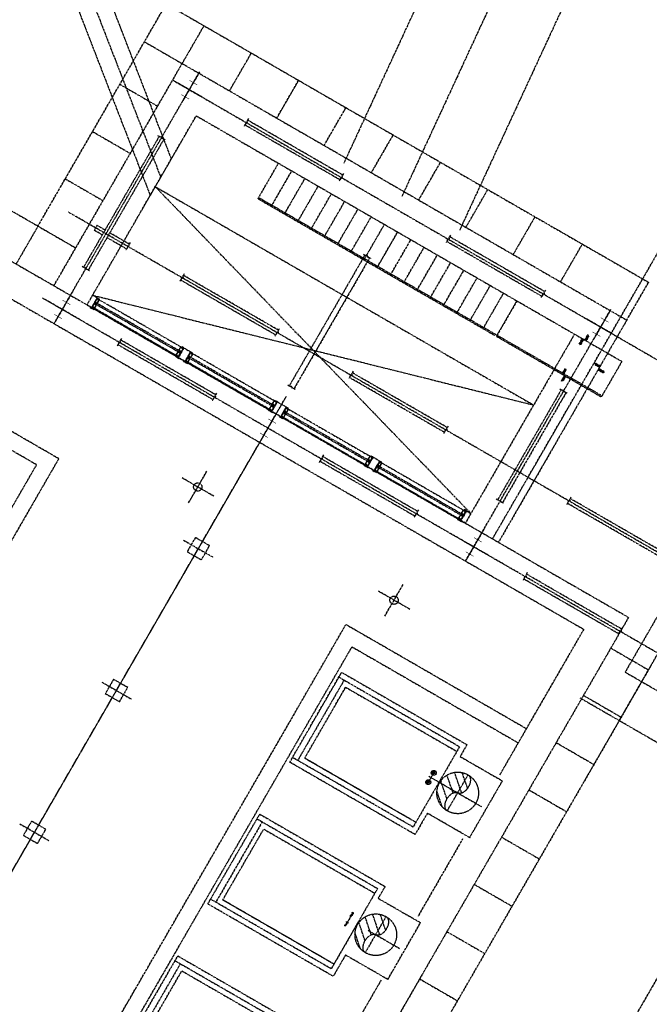
# Model space of a CAD drawing. Units: millimetres. Extents: x 1503333 to 2538929, y 386900 to 2640507.
# Drawn here: x 1915594 to 1927125, y 2287127 to 2305168 of the extents above; entities that cross this region are included whole.
import ezdxf

# ---------------------------------------------------------------- set-up
doc = ezdxf.new("R2010")
doc.units = ezdxf.units.MM
doc.linetypes.add('P_GDLAH_C1_000_01_XR$0$DASHDOT', pattern=[18.5, 12, -3, 0.5, -3])
doc.linetypes.add('P_GDLAH_C1_000_01_XR$0$PHANTOM', pattern=[63.5, 31.75, -6.35, 6.35, -6.35, 6.35, -6.35])
doc.layers.add('P_GDLAH_C1_000_01_XR$0$c-EXISTENTE', color=8, linetype='P_GDLAH_C1_000_01_XR$0$PHANTOM')

# ---------------------------------------------------------------- blocks, each defined once
blk = doc.blocks.new('P_GDLAH_C1_000_01_XR$0$BLOCK125')
at = {"color": 7, "linetype": 'P_GDLAH_C1_000_01_XR$0$DASHDOT'}
for p, q in [((-1369, -100), (-1391, -100)), ((-1380, -89), (-1380, -111))]:
    blk.add_line(p, q, dxfattribs=at)
blk = doc.blocks.new('P_GDLAH_C1_000_01_XR$0$BLOCK126')
at = {"color": 7, "linetype": 'P_GDLAH_C1_000_01_XR$0$DASHDOT'}
for p, q in [((-1360.5, -100), (-1399.5, -100)), ((-1380, -80.5), (-1380, -119.5))]:
    blk.add_line(p, q, dxfattribs=at)
blk = doc.blocks.new('P_GDLAH_C1_000_01_XR$0$A$C74621DE2')
at = {"layer": 'P_GDLAH_C1_000_01_XR$0$c-EXISTENTE'}
for points in [[(15531, 26361), (15527, 26363, 0.184483), (15528, 26369)], [(17034, 25493), (17038, 25491, -0.184483), (17042, 25494)], [(17242, 25373), (17237, 25376, 0.184483), (17238, 25381)], [(18744, 24506), (18748, 24503, -0.184483), (18753, 24507)], [(18995, 24361), (18991, 24363, 0.184483), (18992, 24369)], [(20498, 23493), (20502, 23491, -0.184483), (20506, 23494)], [(20706, 23373), (20701, 23376, 0.184483), (20702, 23381)], [(22208, 22506), (22213, 22503, -0.184483), (22217, 22507)]]:
    blk.add_hatch(color=256, dxfattribs=at).paths.add_polyline_path(points)
for p, q in [((14507, 27876), (16857, 31946)), ((16857, 31946), (25690, 26846)), ((17149, 30854), (17549, 31546)), ((16457, 31254), (17149, 30854)), ((18015, 30354), (18415, 31046)), ((14799, 26783), (17149, 30854)), ((17149, 30854), (25290, 26154)), ((14803, 26089), (17453, 30679)), ((17465, 30700), (17143, 30143)), ((16974, 30551), (33983, 20731)), ((17514, 30239), (17017, 30526)), ((18881, 29854), (19281, 30546)), ((16007, 30474), (16699, 30074)), ((19747, 29354), (20147, 30046)), ((15406, 26433), (17406, 29897)), ((17406, 29897), (23277, 26507)), ((20087, 28813), (18346, 29818)), ((15507, 29608), (16199, 29208)), ((20036, 28724), (18295, 29729)), ((16726, 29521), (15342, 27125)), ((16814, 29470), (15430, 27074)), ((20613, 28854), (21013, 29546)), ((12125, 29251), (14507, 27876)), ((21480, 28354), (21880, 29046)), ((18537, 28378), (18912, 29027)), ((18780, 28238), (19155, 28887)), ((15007, 28742), (15699, 28342)), ((19022, 28098), (19397, 28747)), ((16656, 28598), (23584, 24598)), ((16656, 28598), (22436, 22610)), ((19265, 27958), (19640, 28607)), ((22346, 27854), (22746, 28546)), ((18537, 28378), (22881, 25870)), ((18561, 28393), (24837, 24769)), ((19507, 27818), (19882, 28467)), ((19750, 27678), (20125, 28327)), ((12418, 28158), (14799, 26783)), ((19992, 27538), (20367, 28187)), ((32552, 18035), (15063, 28132)), ((20235, 27398), (20610, 28047)), ((23212, 27354), (23612, 28046)), ((14507, 27876), (14107, 27183)), ((14507, 27876), (15199, 27476)), ((15588, 27888), (15537, 27799)), ((15683, 27715), (15537, 27799)), ((15734, 27804), (15588, 27888)), ((20477, 27258), (20852, 27907)), ((16128, 27458), (15771, 27664)), ((16179, 27547), (15822, 27753)), ((20720, 27118), (21095, 27767)), ((20962, 26978), (21337, 27627)), ((23785, 26677), (22044, 27682)), ((21205, 26838), (21580, 27487)), ((23734, 26589), (21993, 27594)), ((24078, 26854), (24478, 27546)), ((12637, 27339), (24502, 20489)), ((20493, 27346), (19109, 24950)), ((20581, 27295), (19197, 24899)), ((21447, 26698), (21822, 27347)), ((21690, 26558), (22065, 27207)), ((21932, 26418), (22307, 27067)), ((18859, 25882), (17119, 26887)), ((18910, 25970), (17170, 26975)), ((22175, 26278), (22550, 26927)), ((14799, 26783), (15406, 26433)), ((22417, 26138), (22792, 26787)), ((25290, 26154), (25690, 26846)), ((31658, 16703), (14589, 26558)), ((15140, 26673), (14818, 26116)), ((15583, 26552), (15494, 26398)), ((15508, 26610), (23584, 24598)), ((15594, 26560), (15508, 26610)), ((15594, 26560), (15543, 26472)), ((15590, 26544), (15555, 26483)), ((15583, 26551), (15590, 26553)), ((15583, 26552), (15588, 26549)), ((15594, 26560), (15629, 26540)), ((15595, 26457), (15633, 26522)), ((15600, 26547), (15619, 26537)), ((15602, 26540), (15633, 26522)), ((15605, 26531), (15619, 26520)), ((17123, 25662), (15633, 26522)), ((22660, 25998), (23035, 26647)), ((15189, 26212), (14692, 26499)), ((22334, 22433), (15406, 26433)), ((15464, 26385), (15470, 26396)), ((15464, 26385), (15529, 26347)), ((15488, 26386), (15495, 26388)), ((15543, 26472), (15492, 26383)), ((15494, 26398), (15499, 26395)), ((15494, 26397), (15496, 26390)), ((15539, 26456), (15504, 26395)), ((15507, 26385), (15524, 26374)), ((15513, 26386), (15544, 26368)), ((15522, 26389), (15539, 26382)), ((15531, 26361), (15528, 26369)), ((15529, 26347), (15536, 26358)), ((15544, 26471), (15579, 26451)), ((15544, 26368), (15582, 26434)), ((17034, 25508), (15544, 26368)), ((15548, 26384), (15570, 26422)), ((15550, 26458), (15568, 26448)), ((15551, 26452), (15582, 26434)), ((15554, 26443), (15568, 26432)), ((15559, 26472), (15576, 26461)), ((15564, 26475), (15595, 26457)), ((15573, 26477), (15590, 26470)), ((17072, 25574), (15582, 26434)), ((17085, 25597), (15595, 26457)), ((15599, 26473), (15621, 26511)), ((23277, 26507), (22902, 25858)), ((23277, 26507), (24334, 25897)), ((24999, 26350), (24678, 25793)), ((15866, 26314), (15866, 26314)), ((22337, 21739), (24987, 26329)), ((25049, 25889), (24552, 26176)), ((25290, 26154), (22940, 22083)), ((22902, 25858), (23959, 25248)), ((24334, 25897), (23959, 25248)), ((24334, 25897), (25200, 25397)), ((24418, 25714), (24477, 25815)), ((24473, 25808), (24490, 25761)), ((24488, 25809), (24499, 25777)), ((24523, 25788), (24584, 25894)), ((24532, 25804), (24542, 25777)), ((24541, 25820), (24559, 25773)), ((24550, 25836), (24568, 25789)), ((24559, 25852), (24577, 25805)), ((24569, 25868), (24586, 25821)), ((24578, 25884), (24596, 25837)), ((17711, 24697), (15970, 25702)), ((17762, 24786), (16021, 25791)), ((17173, 25633), (17084, 25479)), ((17085, 25597), (17123, 25662)), ((17096, 25608), (17118, 25646)), ((17154, 25644), (17123, 25662)), ((17175, 25647), (17124, 25559)), ((17144, 25642), (17128, 25649)), ((17163, 25636), (17128, 25575)), ((17175, 25647), (17140, 25667)), ((17160, 25646), (17143, 25657)), ((17173, 25633), (17168, 25636)), ((17173, 25634), (17171, 25641)), ((17175, 25647), (17305, 25572)), ((24426, 25728), (24437, 25702)), ((24436, 25744), (24453, 25697)), ((24445, 25760), (24463, 25713)), ((24454, 25776), (24472, 25729)), ((24463, 25792), (24481, 25745)), ((14891, 23613), (11587, 25520)), ((17023, 25485), (17029, 25496)), ((17089, 25447), (17023, 25485)), ((17034, 25508), (17072, 25574)), ((17065, 25490), (17034, 25508)), ((17034, 25493), (17042, 25494)), ((17045, 25520), (17067, 25558)), ((17062, 25500), (17048, 25511)), ((17067, 25484), (17048, 25494)), ((17103, 25556), (17072, 25574)), ((17124, 25559), (17073, 25471)), ((17077, 25468), (17075, 25475)), ((17093, 25554), (17077, 25561)), ((17112, 25548), (17077, 25487)), ((17084, 25480), (17077, 25478)), ((17084, 25479), (17079, 25482)), ((17116, 25579), (17085, 25597)), ((17123, 25560), (17088, 25580)), ((17089, 25447), (17095, 25458)), ((17108, 25558), (17091, 25569)), ((17117, 25573), (17098, 25582)), ((17113, 25588), (17099, 25599)), ((17254, 25484), (17203, 25396)), ((17293, 25564), (17204, 25410)), ((17250, 25468), (17215, 25407)), ((17305, 25572), (17254, 25484)), ((17254, 25484), (17289, 25464)), ((17255, 25381), (17293, 25447)), ((17261, 25470), (17279, 25461)), ((17261, 25465), (17293, 25447)), ((17264, 25455), (17278, 25444)), ((17301, 25556), (17266, 25496)), ((17269, 25485), (17286, 25474)), ((17274, 25487), (17306, 25469)), ((17284, 25490), (17300, 25483)), ((17293, 25564), (17298, 25561)), ((18782, 24587), (17293, 25447)), ((17294, 25564), (17301, 25566)), ((17305, 25572), (17339, 25552)), ((17306, 25469), (17344, 25535)), ((18795, 24609), (17306, 25469)), ((17310, 25485), (17332, 25523)), ((17311, 25559), (17329, 25550)), ((17312, 25553), (17344, 25535)), ((17315, 25544), (17329, 25533)), ((18833, 24675), (17344, 25535)), ((14482, 23503), (11437, 25260)), ((17174, 25398), (17181, 25409)), ((17174, 25398), (17240, 25360)), ((17198, 25398), (17205, 25400)), ((17204, 25410), (17209, 25407)), ((17205, 25410), (17207, 25403)), ((17217, 25397), (17235, 25386)), ((17223, 25399), (17255, 25381)), ((17233, 25401), (17249, 25394)), ((17242, 25373), (17238, 25381)), ((17240, 25360), (17246, 25371)), ((18744, 24521), (17255, 25381)), ((17259, 25397), (17281, 25435)), ((24160, 25266), (24102, 25165)), ((24152, 25252), (24180, 25257)), ((24804, 25311), (24698, 25372)), ((24708, 25366), (24716, 25317)), ((24724, 25357), (24732, 25307)), ((24740, 25348), (24748, 25298)), ((24756, 25339), (24764, 25289)), ((24772, 25329), (24780, 25280)), ((24878, 25207), (24777, 25265)), ((24784, 25261), (24792, 25211)), ((24788, 25320), (24793, 25292)), ((25200, 25397), (24825, 24748)), ((21951, 24097), (20210, 25102)), ((22002, 24185), (20261, 25190)), ((23959, 25248), (22334, 22433)), ((23959, 25248), (24825, 24748)), ((24148, 25139), (24087, 25033)), ((24105, 25172), (24155, 25181)), ((24111, 25075), (24161, 25083)), ((24113, 25159), (24146, 25165)), ((24115, 25188), (24164, 25197)), ((24120, 25091), (24170, 25099)), ((24124, 25204), (24173, 25212)), ((24130, 25107), (24179, 25115)), ((24133, 25220), (24183, 25228)), ((24139, 25123), (24167, 25128)), ((24142, 25236), (24192, 25244)), ((24771, 25254), (24776, 25221)), ((24800, 25252), (24808, 25202)), ((24816, 25242), (24824, 25193)), ((24832, 25233), (24840, 25184)), ((24848, 25224), (24856, 25174)), ((24864, 25215), (24868, 25187)), ((24093, 25043), (24142, 25052)), ((24102, 25059), (24152, 25068)), ((7304, 4401), (19059, 24762)), ((24090, 24878), (22927, 22862)), ((24179, 24827), (23015, 22811)), ((18744, 24521), (18782, 24587)), ((18756, 24533), (18778, 24571)), ((18813, 24569), (18782, 24587)), ((18834, 24572), (18783, 24483)), ((18804, 24566), (18787, 24573)), ((18822, 24560), (18787, 24499)), ((18795, 24609), (18833, 24675)), ((18884, 24646), (18795, 24492)), ((18826, 24591), (18795, 24609)), ((18833, 24572), (18799, 24592)), ((18819, 24571), (18801, 24582)), ((18807, 24621), (18829, 24659)), ((18824, 24601), (18809, 24611)), ((18827, 24585), (18809, 24595)), ((18864, 24657), (18833, 24675)), ((18885, 24660), (18834, 24572)), ((18855, 24654), (18838, 24661)), ((18873, 24648), (18838, 24588)), ((18885, 24660), (18850, 24680)), ((18870, 24659), (18853, 24670)), ((18884, 24646), (18879, 24649)), ((18883, 24646), (18881, 24653)), ((18885, 24660), (19058, 24560)), ((19047, 24552), (18958, 24398)), ((19058, 24560), (19007, 24472)), ((19054, 24544), (19019, 24483)), ((19047, 24551), (19054, 24553)), ((19047, 24552), (19052, 24549)), ((19058, 24560), (19093, 24540)), ((19064, 24547), (19083, 24537)), ((19066, 24540), (19097, 24522)), ((7545, 4818), (18870, 24433)), ((18734, 24497), (18740, 24508)), ((18799, 24459), (18734, 24497)), ((18775, 24503), (18744, 24521)), ((18744, 24506), (18753, 24507)), ((18773, 24512), (18758, 24523)), ((18777, 24497), (18759, 24506)), ((18787, 24481), (18786, 24488)), ((18794, 24492), (18787, 24490)), ((18795, 24492), (18790, 24495)), ((18799, 24459), (18806, 24470)), ((18928, 24385), (18934, 24396)), ((18928, 24385), (18993, 24347)), ((18952, 24386), (18959, 24388)), ((19007, 24472), (18956, 24383)), ((18958, 24398), (18963, 24395)), ((18958, 24397), (18960, 24390)), ((19003, 24456), (18968, 24395)), ((18971, 24385), (18988, 24374)), ((18977, 24386), (19008, 24368)), ((18987, 24389), (19003, 24382)), ((18995, 24361), (18992, 24369)), ((18993, 24347), (19000, 24358)), ((19008, 24471), (19043, 24451)), ((19008, 24368), (19046, 24434)), ((19008, 24368), (20498, 23508)), ((19013, 24384), (19035, 24422)), ((19014, 24458), (19033, 24448)), ((19015, 24452), (19046, 24434)), ((19018, 24443), (19032, 24432)), ((19023, 24472), (19040, 24461)), ((19028, 24475), (19059, 24457)), ((19038, 24477), (19054, 24470)), ((19046, 24434), (20536, 23574)), ((19059, 24457), (19097, 24522)), ((19059, 24457), (20549, 23597)), ((19064, 24473), (19086, 24511)), ((19069, 24531), (19083, 24520)), ((19097, 24522), (20587, 23662)), ((21460, 22650), (19719, 23655)), ((20549, 23597), (20587, 23662)), ((20638, 23633), (20549, 23479)), ((20561, 23608), (20583, 23646)), ((20618, 23644), (20587, 23662)), ((20639, 23647), (20588, 23559)), ((20609, 23642), (20592, 23649)), ((20627, 23636), (20592, 23575)), ((20639, 23647), (20604, 23667)), ((20624, 23646), (20607, 23657)), ((20638, 23633), (20632, 23636)), ((20637, 23634), (20635, 23641)), ((20639, 23647), (20769, 23572)), ((5929, 8089), (14891, 23613)), ((10132, 15968), (14482, 23503)), ((21409, 22562), (19668, 23567)), ((20487, 23485), (20493, 23496)), ((20553, 23447), (20487, 23485)), ((20498, 23508), (20536, 23574)), ((20529, 23490), (20498, 23508)), ((20498, 23493), (20506, 23494)), ((20510, 23520), (20532, 23558)), ((20526, 23500), (20512, 23511)), ((20531, 23484), (20512, 23494)), ((20567, 23556), (20536, 23574)), ((20588, 23559), (20537, 23471)), ((20541, 23468), (20539, 23475)), ((20558, 23554), (20541, 23561)), ((20576, 23548), (20541, 23487)), ((20548, 23480), (20541, 23478)), ((20549, 23479), (20543, 23482)), ((20580, 23579), (20549, 23597)), ((20587, 23560), (20552, 23580)), ((20553, 23447), (20559, 23458)), ((20572, 23558), (20555, 23569)), ((20577, 23588), (20563, 23599)), ((20581, 23573), (20563, 23582)), ((20718, 23484), (20667, 23396)), ((20757, 23564), (20668, 23410)), ((20714, 23468), (20679, 23407)), ((20769, 23572), (20718, 23484)), ((20719, 23484), (20753, 23464)), ((20725, 23470), (20743, 23461)), ((20726, 23465), (20757, 23447)), ((20728, 23455), (20742, 23444)), ((20765, 23556), (20730, 23496)), ((20733, 23485), (20750, 23474)), ((20738, 23487), (20770, 23469)), ((20748, 23490), (20765, 23483)), ((20757, 23564), (20762, 23561)), ((20758, 23564), (20765, 23566)), ((20769, 23572), (20803, 23552)), ((20770, 23469), (20808, 23535)), ((20770, 23469), (22259, 22609)), ((20774, 23485), (20796, 23523)), ((20775, 23559), (20793, 23550)), ((20777, 23553), (20808, 23535)), ((20779, 23544), (20793, 23533)), ((20808, 23535), (22297, 22675)), ((17266, 22806), (17602, 23388)), ((20638, 23398), (20644, 23409)), ((20638, 23398), (20704, 23360)), ((20662, 23398), (20669, 23400)), ((20668, 23410), (20673, 23407)), ((20669, 23410), (20671, 23403)), ((20681, 23397), (20699, 23386)), ((20688, 23399), (20719, 23381)), ((20697, 23401), (20714, 23394)), ((20706, 23373), (20702, 23381)), ((20704, 23360), (20710, 23371)), ((20719, 23381), (20757, 23447)), ((20719, 23381), (22208, 22521)), ((20723, 23397), (20745, 23435)), ((20757, 23447), (22246, 22587)), ((17725, 22929), (17143, 23265)), ((25943, 21792), (24202, 22797)), ((25994, 21880), (24253, 22885)), ((22208, 22521), (22246, 22587)), ((22220, 22533), (22242, 22571)), ((22277, 22569), (22246, 22587)), ((22298, 22572), (22247, 22483)), ((22268, 22566), (22251, 22573)), ((22286, 22560), (22251, 22499)), ((22259, 22609), (22297, 22675)), ((22348, 22646), (22259, 22492)), ((22290, 22591), (22259, 22609)), ((22297, 22572), (22263, 22592)), ((22283, 22571), (22265, 22582)), ((22271, 22621), (22293, 22659)), ((22288, 22601), (22273, 22611)), ((22291, 22585), (22273, 22595)), ((22328, 22657), (22297, 22675)), ((22349, 22660), (22298, 22572)), ((22319, 22654), (22302, 22661)), ((22337, 22648), (22302, 22588)), ((22349, 22660), (22315, 22680)), ((22335, 22659), (22317, 22670)), ((22348, 22646), (22343, 22649)), ((22347, 22646), (22345, 22653)), ((22349, 22660), (22436, 22610)), ((22198, 22497), (22204, 22508)), ((22263, 22460), (22198, 22497)), ((22239, 22503), (22208, 22521)), ((22208, 22506), (22217, 22507)), ((22237, 22512), (22222, 22523)), ((22241, 22497), (22223, 22506)), ((22252, 22481), (22250, 22488)), ((22258, 22492), (22251, 22490)), ((22259, 22492), (22254, 22495)), ((22263, 22460), (22269, 22471)), ((22334, 22433), (22940, 22083)), ((22674, 22323), (22353, 21766)), ((17174, 22121), (17715, 21809)), ((22724, 21862), (22227, 22149)), ((22940, 22083), (25322, 20708)), ((25194, 20494), (23453, 21500)), ((20860, 20731), (21196, 21313)), ((25143, 20406), (23402, 21411)), ((21319, 20854), (20737, 21190)), ((11186, 5054), (20148, 20578)), ((25322, 20708), (13997, 1093)), ((20148, 20578), (23452, 18670)), ((24502, 20489), (22961, 17820)), ((15908, 12633), (20258, 20168)), ((20258, 20168), (23302, 18410)), ((24997, 20145), (25689, 19745)), ((25739, 19832), (14289, 0)), ((19119, 18054), (20069, 19700)), ((20069, 19700), (22363, 18375)), ((15674, 19523), (16215, 19211)), ((20114, 19558), (19264, 18086)), ((20019, 19613), (22227, 18338)), ((19392, 18127), (20142, 19427)), ((20142, 19427), (22177, 18252)), ((24497, 19279), (25189, 18879)), ((23997, 18413), (24689, 18013)), ((22227, 18338), (21377, 16866)), ((22363, 18375), (22238, 18158)), ((21413, 16729), (19119, 18054)), ((21377, 16866), (19169, 18141)), ((21427, 16952), (19392, 18127)), ((22238, 18158), (23014, 17711)), ((21780, 17904), (21630, 17644)), ((21710, 17886), (21808, 17829)), ((21728, 17833), (21711, 17870)), ((21734, 17848), (21717, 17884)), ((21741, 17857), (21725, 17893)), ((21751, 17861), (21733, 17899)), ((21763, 17860), (21744, 17903)), ((21772, 17868), (21755, 17905)), ((21778, 17878), (21767, 17903)), ((22267, 17488), (22136, 17868)), ((22375, 17577), (22276, 17863)), ((21606, 17715), (21702, 17660)), ((21628, 17660), (21611, 17697)), ((21634, 17675), (21617, 17711)), ((21642, 17684), (21625, 17720)), ((21651, 17688), (21633, 17726)), ((21663, 17687), (21644, 17730)), ((21672, 17695), (21655, 17732)), ((21678, 17705), (21667, 17730)), ((21668, 17795), (22627, 17241)), ((21998, 17381), (21884, 17712)), ((22111, 17491), (21998, 17818)), ((22003, 17161), (22384, 17821)), ((22414, 16671), (23014, 17711)), ((21912, 17234), (21814, 17520)), ((22053, 17572), (22627, 17241)), ((23497, 17547), (24189, 17147)), ((17619, 15456), (18569, 17102)), ((18614, 16960), (17764, 15488)), ((18519, 17015), (20727, 15740)), ((18569, 17102), (20863, 15777)), ((21638, 17119), (21413, 16729)), ((22414, 16671), (21638, 17119)), ((14174, 16925), (14715, 16613)), ((17892, 15529), (18642, 16828)), ((18642, 16828), (20677, 15653)), ((22285, 16649), (21467, 15231)), ((22997, 16681), (23689, 16281)), ((20727, 15740), (19877, 14268)), ((20863, 15777), (20738, 15560)), ((22497, 15815), (23189, 15415)), ((19877, 14268), (17669, 15543)), ((19927, 14354), (17892, 15529)), ((20738, 15560), (21514, 15113)), ((19913, 14131), (17619, 15456)), ((20280, 15306), (20130, 15046)), ((20272, 15270), (20255, 15307)), ((20278, 15280), (20267, 15305)), ((20611, 14893), (20498, 15220)), ((20503, 14563), (20884, 15223)), ((20767, 14889), (20636, 15270)), ((20875, 14979), (20776, 15265)), ((20172, 15096), (20155, 15133)), ((20178, 15107), (20167, 15132)), ((20498, 14783), (20384, 15114)), ((20553, 14974), (21127, 14643)), ((20914, 14073), (21514, 15113)), ((20412, 14636), (20314, 14922)), ((21997, 14949), (22689, 14549)), ((16119, 12858), (17069, 14504)), ((17069, 14504), (19363, 13179)), ((20138, 14521), (19913, 14131)), ((20914, 14073), (20138, 14521)), ((17114, 14362), (16264, 12890)), ((17019, 14417), (19227, 13142)), ((16392, 12931), (17142, 14230)), ((17142, 14230), (19177, 13055)), ((21497, 14083), (22189, 13683)), ((20791, 14061), (19964, 12628))]:
    blk.add_line(p, q, dxfattribs=at)
for points, const_width in [([(17355, 30510), (17200, 30241)], 6), ([(17281, 30547), (17424, 30464)], 10), ([(17131, 30287), (17274, 30204)], 10), ([(14956, 26520), (15099, 26437)], 10), ([(15030, 26483), (14875, 26214)], 6), ([(14806, 26260), (14949, 26177)], 10), ([(24889, 26160), (24734, 25891)], 6), ([(24816, 26197), (24958, 26114)], 10), ([(24665, 25937), (24808, 25854)], 10), ([(18797, 24308), (18642, 24039)], 6), ([(18723, 24345), (18866, 24262)], 10), ([(18573, 24085), (18716, 24002)], 10), ([(22564, 22133), (22409, 21864)], 6), ([(22491, 22170), (22633, 22087)], 10), ([(22340, 21910), (22483, 21827)], 10)]:
    blk.add_lwpolyline(points, dxfattribs=dict(at, const_width=const_width))
for points in [[(18362, 29845), (18331, 29792), (18346, 29783), (18301, 29764), (18312, 29758), (18284, 29710)], [(16698, 29537), (16751, 29507), (16760, 29522), (16779, 29477), (16785, 29487), (16833, 29459)], [(20102, 28840), (20072, 28787), (20087, 28778), (20042, 28759), (20052, 28753), (20024, 28705)], [(22060, 27710), (22029, 27657), (22045, 27648), (21999, 27629), (22010, 27623), (21982, 27575)], [(16195, 27574), (16165, 27521), (16180, 27512), (16135, 27493), (16145, 27487), (16117, 27439)], [(20466, 27362), (20518, 27332), (20527, 27347), (20546, 27302), (20552, 27312), (20600, 27284)], [(15315, 27140), (15367, 27110), (15376, 27125), (15395, 27080), (15401, 27090), (15449, 27063)], [(17185, 27002), (17155, 26949), (17170, 26941), (17125, 26922), (17135, 26916), (17107, 26867)], [(23801, 26705), (23770, 26652), (23785, 26643), (23740, 26624), (23751, 26618), (23723, 26570)], [(15406, 26433), (22334, 22433)], [(18926, 25997), (18896, 25944), (18911, 25936), (18866, 25917), (18876, 25911), (18848, 25862)], [(16037, 25818), (16006, 25765), (16021, 25756), (15976, 25737), (15987, 25731), (15959, 25683)], [(20277, 25217), (20246, 25165), (20261, 25156), (20216, 25137), (20227, 25131), (20199, 25082)], [(19082, 24965), (19135, 24935), (19143, 24950), (19162, 24905), (19168, 24915), (19217, 24888)], [(17777, 24813), (17747, 24760), (17762, 24751), (17717, 24732), (17727, 24726), (17699, 24678)], [(24063, 24893), (24116, 24863), (24125, 24878), (24144, 24833), (24150, 24844), (24198, 24816)], [(22017, 24212), (21987, 24160), (22002, 24151), (21957, 24132), (21967, 24126), (21940, 24077)], [(19735, 23683), (19704, 23630), (19720, 23621), (19674, 23602), (19685, 23596), (19657, 23548)], [(24269, 22912), (24238, 22860), (24254, 22851), (24208, 22832), (24219, 22826), (24191, 22777)], [(22900, 22878), (22952, 22847), (22961, 22863), (22980, 22817), (22986, 22828), (23034, 22800)], [(21476, 22678), (21445, 22625), (21460, 22616), (21415, 22597), (21426, 22591), (21398, 22543)], [(23469, 21527), (23438, 21474), (23454, 21465), (23408, 21446), (23419, 21440), (23391, 21392)], [(25210, 20522), (25179, 20469), (25194, 20460), (25149, 20441), (25160, 20435), (25132, 20387)], [(21340, 17002), (19392, 18127), (20142, 19427), (22090, 18302)], [(22227, 18338), (21602, 17256)], [(19840, 14404), (17892, 15529), (18642, 16828), (20590, 15703)], [(20727, 15740), (20102, 14657)], [(18340, 11806), (16392, 12931), (17142, 14230), (19090, 13105)]]:
    blk.add_lwpolyline(points, dxfattribs=at)
for points in [[(17390, 22170), (17240, 21910), (17500, 21760), (17650, 22020)], [(26301, 19104), (26901, 20143), (25861, 20743), (25261, 19704)], [(15890, 19572), (15740, 19312), (16000, 19162), (16150, 19422)], [(14390, 16974), (14240, 16714), (14500, 16564), (14650, 16824)]]:
    blk.add_lwpolyline(points, close=True, dxfattribs=at)
for centre, radius in [((17434, 23097), 76), ((21028, 21022), 76), ((21755, 17860), 44.5), ((21755, 17860), 44.5), ((22194, 17491), 381), ((21655, 17687), 44.5), ((21655, 17687), 44.5), ((20694, 14893), 381)]:
    blk.add_circle(centre, radius, dxfattribs=at)
for centre, radius, start, end in [((15597, 26540), 7.5, 60, 150), ((15608, 26537), 6.9, 150, 240), ((15622, 26544), 7.5, 240, 330), ((15615, 26514), 6.9, 330, 60), ((15511, 26391), 7.5, 150, 240), ((15519, 26383), 6.9, 60, 150), ((15520, 26367), 7.5, 330, 60), ((15542, 26388), 6.9, 240, 330), ((15546, 26451), 7.5, 60, 150), ((15557, 26449), 6.9, 150, 240), ((15562, 26479), 7.5, 150, 240), ((15570, 26471), 6.9, 60, 150), ((15572, 26455), 7.5, 240, 330), ((15564, 26426), 6.9, 330, 60), ((15572, 26455), 7.5, 330, 60), ((15593, 26476), 6.9, 240, 330), ((17124, 25643), 6.9, 60, 150), ((17147, 25664), 7.5, 150, 240), ((17148, 25648), 6.9, 240, 330), ((17156, 25640), 7.5, 330, 60), ((17045, 25487), 7.5, 60, 150), ((17051, 25517), 6.9, 150, 240), ((17059, 25494), 6.9, 330, 60), ((17073, 25555), 6.9, 60, 150), ((17070, 25491), 7.5, 240, 330), ((17095, 25576), 7.5, 150, 240), ((17095, 25576), 7.5, 60, 150), ((17097, 25560), 6.9, 240, 330), ((17102, 25605), 6.9, 150, 240), ((17104, 25552), 7.5, 330, 60), ((17110, 25582), 6.9, 330, 60), ((17120, 25579), 7.5, 240, 330), ((17257, 25464), 7.5, 60, 150), ((17267, 25461), 6.9, 150, 240), ((17273, 25491), 7.5, 150, 240), ((17280, 25484), 6.9, 60, 150), ((17275, 25438), 6.9, 330, 60), ((17283, 25467), 7.5, 240, 330), ((17283, 25467), 7.5, 330, 60), ((17304, 25489), 6.9, 240, 330), ((17307, 25553), 7.5, 60, 150), ((17318, 25550), 6.9, 150, 240), ((17333, 25556), 7.5, 240, 330), ((17326, 25527), 6.9, 330, 60), ((17221, 25404), 7.5, 150, 240), ((17229, 25395), 6.9, 60, 150), ((17231, 25380), 7.5, 330, 60), ((17253, 25400), 6.9, 240, 330), ((18784, 24567), 6.9, 60, 150), ((18805, 24588), 7.5, 150, 240), ((18805, 24588), 7.5, 60, 150), ((18807, 24572), 6.9, 240, 330), ((18813, 24617), 6.9, 150, 240), ((18815, 24564), 7.5, 330, 60), ((18820, 24595), 6.9, 330, 60), ((18831, 24592), 7.5, 240, 330), ((18835, 24656), 6.9, 60, 150), ((18857, 24676), 7.5, 150, 240), ((18858, 24660), 6.9, 240, 330), ((18867, 24652), 7.5, 330, 60), ((19061, 24540), 7.5, 60, 150), ((19072, 24537), 6.9, 150, 240), ((19086, 24544), 7.5, 240, 330), ((18755, 24500), 7.5, 60, 150), ((18762, 24529), 6.9, 150, 240), ((18769, 24506), 6.9, 330, 60), ((18781, 24503), 7.5, 240, 330), ((18975, 24391), 7.5, 150, 240), ((18983, 24383), 6.9, 60, 150), ((18984, 24367), 7.5, 330, 60), ((19007, 24388), 6.9, 240, 330), ((19011, 24451), 7.5, 60, 150), ((19021, 24449), 6.9, 150, 240), ((19027, 24479), 7.5, 150, 240), ((19034, 24471), 6.9, 60, 150), ((19029, 24426), 6.9, 330, 60), ((19036, 24455), 7.5, 240, 330), ((19036, 24455), 7.5, 330, 60), ((19058, 24476), 6.9, 240, 330), ((19080, 24514), 6.9, 330, 60), ((20589, 23643), 6.9, 60, 150), ((20611, 23664), 7.5, 150, 240), ((20612, 23648), 6.9, 240, 330), ((20620, 23640), 7.5, 330, 60), ((20509, 23487), 7.5, 60, 150), ((20516, 23517), 6.9, 150, 240), ((20523, 23494), 6.9, 330, 60), ((20534, 23491), 7.5, 240, 330), ((20538, 23555), 6.9, 60, 150), ((20559, 23576), 7.5, 150, 240), ((20559, 23576), 7.5, 60, 150), ((20561, 23560), 6.9, 240, 330), ((20567, 23605), 6.9, 150, 240), ((20569, 23552), 7.5, 330, 60), ((20574, 23582), 6.9, 330, 60), ((20585, 23579), 7.5, 240, 330), ((20721, 23464), 7.5, 60, 150), ((20731, 23461), 6.9, 150, 240), ((20737, 23491), 7.5, 150, 240), ((20744, 23484), 6.9, 60, 150), ((20747, 23467), 7.5, 240, 330), ((20747, 23467), 7.5, 330, 60), ((20771, 23553), 7.5, 60, 150), ((20768, 23489), 6.9, 240, 330), ((20782, 23550), 6.9, 150, 240), ((20797, 23556), 7.5, 240, 330), ((20790, 23527), 6.9, 330, 60), ((20685, 23404), 7.5, 150, 240), ((20693, 23395), 6.9, 60, 150), ((20695, 23380), 7.5, 330, 60), ((20717, 23400), 6.9, 240, 330), ((20739, 23438), 6.9, 330, 60), ((22248, 22567), 6.9, 60, 150), ((22269, 22588), 7.5, 150, 240), ((22269, 22588), 7.5, 60, 150), ((22271, 22572), 6.9, 240, 330), ((22277, 22617), 6.9, 150, 240), ((22279, 22564), 7.5, 330, 60), ((22284, 22595), 6.9, 330, 60), ((22295, 22592), 7.5, 240, 330), ((22299, 22656), 6.9, 60, 150), ((22321, 22676), 7.5, 150, 240), ((22322, 22660), 6.9, 240, 330), ((22331, 22652), 7.5, 330, 60), ((22219, 22500), 7.5, 60, 150), ((22226, 22529), 6.9, 150, 240), ((22233, 22506), 6.9, 330, 60), ((22245, 22503), 7.5, 240, 330)]:
    blk.add_arc(centre, radius, start, end, dxfattribs=at)
at = {"layer": 'P_GDLAH_C1_000_01_XR$0$c-EXISTENTE', "extrusion": (0, 0, -1)}
for centre, major_axis, ratio, start_param, end_param in [((21743, 17841), (11.1, 19.3), 0.540163, 3.141593, 6.283185), ((21766, 17879), (11.1, 19.3), 0.540163, 0, 3.141593), ((21644, 17668), (11.1, 19.3), 0.540163, 3.141593, 6.283185), ((21666, 17706), (11.1, 19.3), 0.540163, 0, 3.141593), ((22289, 17656), (95, 165), 0.603999, 0, 3.141593), ((22099, 17326), (95, 165), 0.603999, 3.141593, 6.283185), ((20243, 15243), (11.1, 19.3), 0.540163, 3.141593, 6.283185), ((20266, 15281), (11.1, 19.3), 0.540163, 0, 3.141593), ((20789, 15058), (95, 165), 0.603999, 0, 3.141593), ((20144, 15070), (11.1, 19.3), 0.540163, 3.141593, 6.283185), ((20166, 15108), (11.1, 19.3), 0.540163, 0, 3.141593), ((20599, 14728), (95, 165), 0.603999, 3.141593, 6.283185)]:
    blk.add_ellipse(centre, major_axis=major_axis, ratio=ratio, start_param=start_param, end_param=end_param, dxfattribs=at)
at = {"layer": 'P_GDLAH_C1_000_01_XR$0$c-EXISTENTE'}
for points in [[(15583, 26551), (15588, 26549), (15590, 26553)], [(15488, 26386), (15492, 26383), (15495, 26388)], [(15494, 26397), (15499, 26395), (15496, 26390)], [(17173, 25634), (17168, 25636), (17171, 25641)], [(17077, 25468), (17073, 25471), (17075, 25475)], [(17084, 25480), (17079, 25482), (17077, 25478)], [(17294, 25564), (17298, 25561), (17301, 25566)], [(17198, 25398), (17203, 25396), (17205, 25400)], [(17205, 25410), (17209, 25407), (17207, 25403)], [(18883, 24646), (18879, 24649), (18881, 24653)], [(19047, 24551), (19052, 24549), (19054, 24553)], [(18787, 24481), (18783, 24483), (18786, 24488)], [(18794, 24492), (18790, 24495), (18787, 24490)], [(18952, 24386), (18956, 24383), (18959, 24388)], [(18958, 24397), (18963, 24395), (18960, 24390)], [(20637, 23634), (20632, 23636), (20635, 23641)], [(20541, 23468), (20537, 23471), (20539, 23475)], [(20548, 23480), (20543, 23482), (20541, 23478)], [(20758, 23564), (20762, 23561), (20765, 23566)], [(20662, 23398), (20667, 23396), (20669, 23400)], [(20669, 23410), (20673, 23407), (20671, 23403)], [(22347, 22646), (22343, 22649), (22345, 22653)], [(22252, 22481), (22247, 22483), (22250, 22488)], [(22258, 22492), (22254, 22495), (22251, 22490)]]:
    blk.add_solid(points, dxfattribs=at)
at = {"layer": 'P_GDLAH_C1_000_01_XR$0$c-EXISTENTE', "rotation": 150.0000000016051}
for name, p in [('P_GDLAH_C1_000_01_XR$0$BLOCK126', (20510, 18464)), ('P_GDLAH_C1_000_01_XR$0$BLOCK126', (20510, 18464)), ('P_GDLAH_C1_000_01_XR$0$BLOCK125', (20510, 18464)), ('P_GDLAH_C1_000_01_XR$0$BLOCK125', (20510, 18464)), ('P_GDLAH_C1_000_01_XR$0$BLOCK126', (19010, 15865)), ('P_GDLAH_C1_000_01_XR$0$BLOCK126', (19010, 15865)), ('P_GDLAH_C1_000_01_XR$0$BLOCK125', (19010, 15865)), ('P_GDLAH_C1_000_01_XR$0$BLOCK125', (19010, 15865))]:
    blk.add_blockref(name, p, dxfattribs=at)
at = {"layer": 'P_GDLAH_C1_000_01_XR$0$c-EXISTENTE', "xscale": -1, "rotation": 330.0000000016051}
for name, p in [('P_GDLAH_C1_000_01_XR$0$BLOCK126', (20610, 18637)), ('P_GDLAH_C1_000_01_XR$0$BLOCK126', (20610, 18637)), ('P_GDLAH_C1_000_01_XR$0$BLOCK125', (20610, 18637)), ('P_GDLAH_C1_000_01_XR$0$BLOCK125', (20610, 18637)), ('P_GDLAH_C1_000_01_XR$0$BLOCK126', (20510, 18464)), ('P_GDLAH_C1_000_01_XR$0$BLOCK126', (20510, 18464)), ('P_GDLAH_C1_000_01_XR$0$BLOCK125', (20510, 18464)), ('P_GDLAH_C1_000_01_XR$0$BLOCK125', (20510, 18464)), ('P_GDLAH_C1_000_01_XR$0$BLOCK126', (19110, 16039)), ('P_GDLAH_C1_000_01_XR$0$BLOCK126', (19110, 16039)), ('P_GDLAH_C1_000_01_XR$0$BLOCK125', (19110, 16039)), ('P_GDLAH_C1_000_01_XR$0$BLOCK125', (19110, 16039)), ('P_GDLAH_C1_000_01_XR$0$BLOCK126', (19010, 15866)), ('P_GDLAH_C1_000_01_XR$0$BLOCK126', (19010, 15866)), ('P_GDLAH_C1_000_01_XR$0$BLOCK125', (19010, 15866)), ('P_GDLAH_C1_000_01_XR$0$BLOCK125', (19010, 15866))]:
    blk.add_blockref(name, p, dxfattribs=at)

msp = doc.modelspace()

# ---------------------------------------------------------------- linework, layer by layer
at = {"layer": 'P_GDLAH_C1_000_01_XR$0$c-EXISTENTE'}
for p, q in [((1933837.5, 2329146.8), (1921530.7, 2302538.9)), ((1934944.8, 2328634.6), (1922591.6, 2301926.4)), ((1936052.1, 2328122.5), (1923652.4, 2301313.9)), ((1924253.6, 2295655.2), (1930053.8, 2305701.5)), ((1926573.8, 2292323.8), (1930073.8, 2298386)), ((1934338.2, 2287841), (1925859.3, 2292736.3))]:
    msp.add_line(p, q, dxfattribs=at)
msp.add_lwpolyline([(1881546.6, 2299384.4), (1887033.5, 2296216.5, 0.4142136), (1891131.6, 2297314.6), (1901493.7, 2315262.4, -0.4142136), (1921984.1, 2320752.8), (1932515.2, 2314672.7, 0.4142136), (1940711.3, 2316868.8), (1941711.3, 2318600.9), (1949500.9, 2314103.6), (1934338.2, 2287841), (1925859.3, 2292736.3)], format="xyb", dxfattribs=at)
for points in [[(1915367.9, 2310367.4), (1918370, 2302614.5)], [(1915127.6, 2310157), (1918177.5, 2302281)], [(1914887.4, 2309946.7), (1917984.9, 2301947.5)], [(1908789.2, 2260590.5), (1911834.6, 2265865.4), (1915499.2, 2267212.7), (1928673.5, 2290031.3), (1934320, 2286771.3), (1928174.7, 2270435.3), (1927125.9, 2268478.7)]]:
    msp.add_lwpolyline(points, dxfattribs=at)

# ---------------------------------------------------------------- block references
msp.add_blockref('P_GDLAH_C1_000_01_XR$0$A$C74621DE2', (1901421.8, 2273509.4), dxfattribs=at)

doc.saveas('drawing.dxf')
